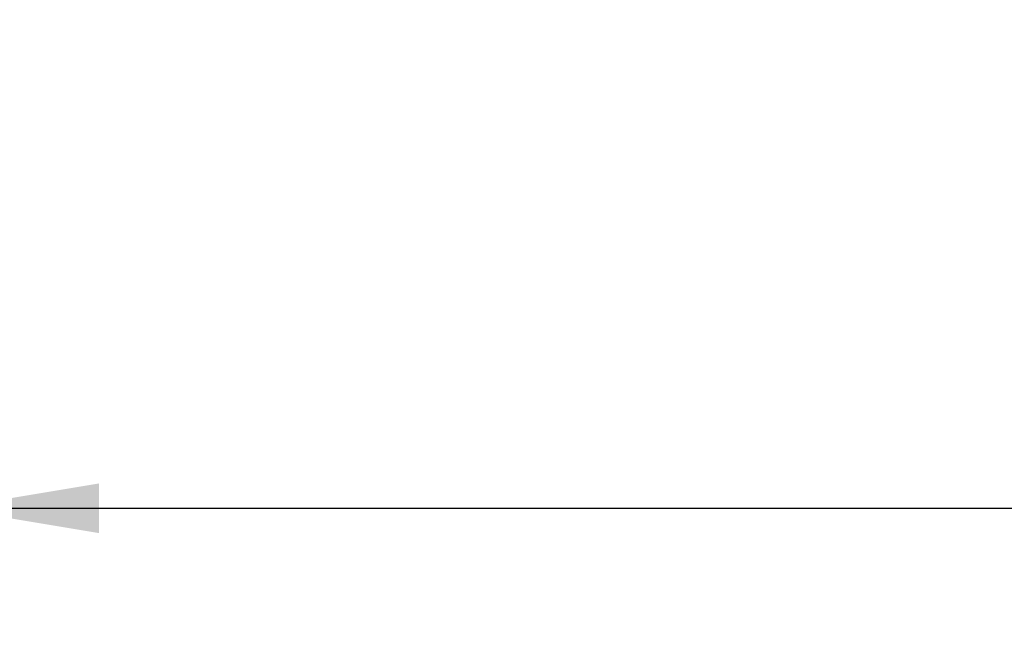
# Model space of a CAD drawing. Units: millimetres. Extents: x 7 to 203, y 5 to 291.
# Drawn here: x 47 to 86, y 62 to 86 of the extents above; entities that cross this region are included whole.
import ezdxf
from ezdxf.enums import TextEntityAlignment as Align

# ---------------------------------------------------------------- set-up
doc = ezdxf.new("R2010")
doc.units = ezdxf.units.MM
doc.layers.add('Layer3', color=7, linetype='Continuous')
doc.styles.add('SEACAD_Arial', font='arial.ttf')
doc.dimstyles.new('TPI_1_2', dxfattribs={"dimtxt": 6, "dimasz": 6, "dimexe": 3, "dimexo": 0, "dimgap": 1.5, "dimtad": 0, "dimtih": 1, "dimtoh": 1, "dimdec": 0, "dimlfac": 2, "dimtxsty": 'SEACAD_Arial', "dimblk1": '_SE_FILLED', "dimblk2": '_SE_FILLED', "dimsah": 1, "dimcen": 3, "dimadec": 0, "dimazin": 0, "dimtfac": 0.7, "dimtdec": 3, "dimtofl": 0, "dimtmove": 0, "dimatfit": 3, "dimfxl": 1, "dimarcsym": 0})

# ---------------------------------------------------------------- blocks, each defined once
blk = doc.blocks.new('DMBLK9')
at = {"layer": 'Layer3', "linetype": 'Continuous'}
for points in [[(49.984, 65.537), (49.984, 67.537), (43.984, 66.537)], [(162.968, 65.537), (168.968, 66.537), (162.968, 67.537)]]:
    blk.add_hatch(color=7, dxfattribs=at).paths.add_polyline_path(points)
at = {"layer": 'Layer3', "color": 7, "linetype": 'Continuous'}
for p, q in [((168.968, 101.281), (168.968, 63.537)), ((43.984, 95.036), (43.984, 63.537)), ((43.984, 66.537), (93.472, 66.537)), ((119.481, 66.537), (168.968, 66.537))]:
    blk.add_line(p, q, dxfattribs=at)
at = {"layer": 'Layer3', "color": 7, "linetype": 'Continuous', "style": 'SEACAD_Arial'}
for s, p in [('Ø', (95.572, 69.537)), ('250', (103.294, 69.537))]:
    blk.add_text(s, height=6, dxfattribs=at).set_placement(p, align=Align.TOP_LEFT)
blk = doc.blocks.new('_SE_FILLED')
at = {"color": 0}
blk.add_line((0, 0), (-1, 0), dxfattribs=at)
blk.add_solid([(0, 0), (-1, -0.1665), (-1, 0.1665), (0, 0)], dxfattribs=at)

msp = doc.modelspace()

# ---------------------------------------------------------------- dimensions: what is measured, and where the dimension line sits
at = {"layer": 'Layer3', "color": 7, "linetype": 'Continuous'}
dim = msp.add_linear_dim(base=(168.968, 66.537), p1=(43.984, 95.066), p2=(168.968, 97.788), text='\\A1;Ø <>', dimstyle='TPI_1_2', dxfattribs=at)
dim.commit()
dim.dimension.update_dxf_attribs({"geometry": 'DMBLK9', "text_midpoint": (106.476, 66.537), "dimtype": 160})

doc.saveas('drawing.dxf')
